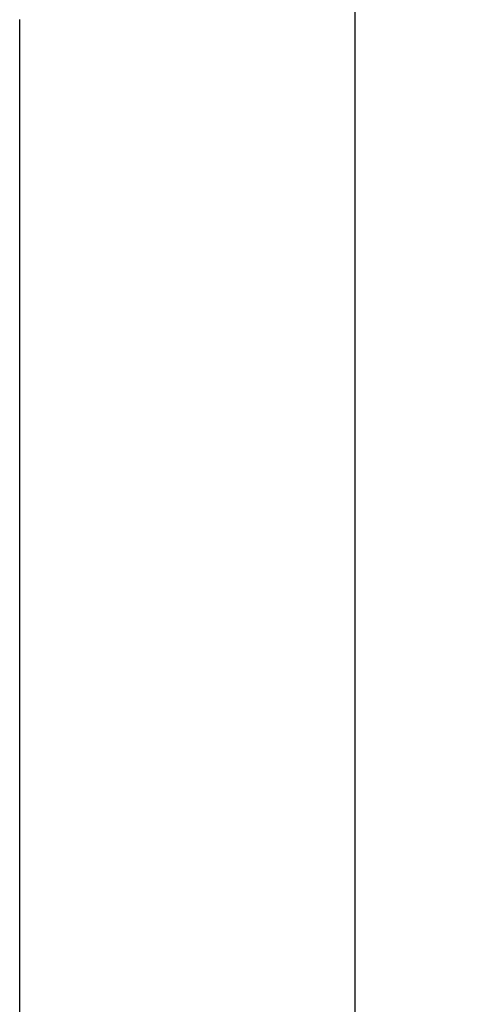
# Model space of a CAD drawing. Units: millimetres. Extents: x -152 to 10382, y -91 to 17004.
# Drawn here: x 1944 to 1969, y 486 to 543 of the extents above; entities that cross this region are included whole.
import ezdxf

# ---------------------------------------------------------------- set-up
doc = ezdxf.new("R2010")
doc.units = ezdxf.units.MM
doc.layers.add('Vaillant_HEIZ', color=7, linetype='Continuous')
doc.layers.add('VG_0_General', color=7, linetype='Continuous')

msp = doc.modelspace()

# ---------------------------------------------------------------- linework, layer by layer
at = {"layer": 'Vaillant_HEIZ'}
msp.add_lwpolyline([(1968.985, 569.931), (1968.985, 569.931), (1968.985, 569.931, 0.37395), (1962.896, 562.929), (1962.896, 321.002)], format="xyb", dxfattribs=at)
at = {"layer": 'VG_0_General'}
for p, q in [((1943.58, 543.269), (1943.58, 543.301)), ((1943.58, 543.238), (1943.58, 543.269)), ((1943.58, 543.206), (1943.58, 543.238)), ((1943.58, 543.175), (1943.58, 543.206)), ((1943.58, 543.144), (1943.58, 543.175)), ((1943.58, 543.112), (1943.58, 543.144)), ((1943.58, 543.081), (1943.58, 543.112)), ((1943.58, 543.049), (1943.58, 543.081)), ((1943.58, 538.747), (1943.58, 543.049)), ((1943.58, 538.716), (1943.58, 538.747)), ((1943.58, 538.684), (1943.58, 538.716)), ((1943.58, 538.653), (1943.58, 538.684)), ((1943.58, 538.622), (1943.58, 538.653)), ((1943.58, 538.59), (1943.58, 538.622)), ((1943.58, 538.559), (1943.58, 538.59)), ((1943.58, 538.527), (1943.58, 538.559)), ((1943.58, 538.496), (1943.58, 538.527)), ((1943.58, 514.552), (1943.58, 538.496)), ((1943.58, 514.52), (1943.58, 514.552)), ((1943.58, 514.489), (1943.58, 514.52)), ((1943.58, 514.457), (1943.58, 514.489)), ((1943.58, 514.426), (1943.58, 514.457)), ((1943.58, 514.394), (1943.58, 514.426)), ((1943.58, 514.363), (1943.58, 514.394)), ((1943.58, 514.332), (1943.58, 514.363)), ((1943.58, 514.3), (1943.58, 514.332)), ((1943.58, 488.415), (1943.58, 514.3)), ((1943.58, 462.356), (1943.58, 488.415))]:
    msp.add_line(p, q, dxfattribs=at)

doc.saveas('drawing.dxf')
